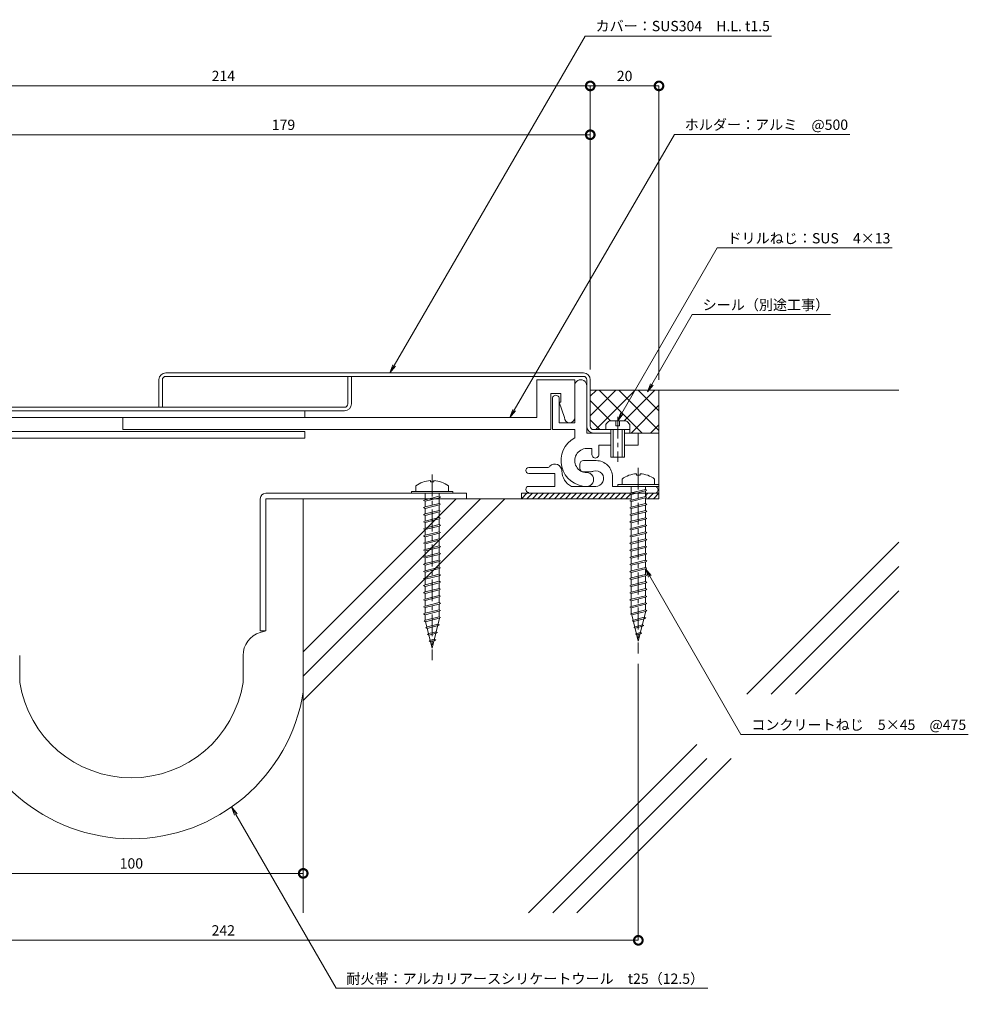
# Model space of a CAD drawing. Units: millimetres. Extents: x 2135 to 2557, y 382 to 690.
# Drawn here: x 2281 to 2557, y 382 to 668 of the extents above; entities that cross this region are included whole.
import ezdxf
from ezdxf import colors
from ezdxf.entities.mleader import LeaderData, LeaderLine
from ezdxf.math import Vec2, Vec3

# ---------------------------------------------------------------- set-up
doc = ezdxf.new("R2010")
doc.units = ezdxf.units.MM
doc.header["$LTSCALE"] = 0.2
doc.header["$PDMODE"] = 67
doc.linetypes.add('CENTER', pattern=[50.8, 31.75, -6.35, 6.35, -6.35])
for name, color, linetype, lineweight in [('(KE)ねじ・ボルトナット・アンカーボルト', 2, 'Continuous', 13), ('(KE)フレーム(シート受・位置決め)', 2, 'Continuous', 13), ('(KE)ホルダー', 2, 'Continuous', 13), ('(KE)寸法', 7, 'Continuous', 9), ('(KE)文字', 7, 'Continuous', 13), ('(KE)本体(パネル・カバー・ジョイントPL)', 3, 'Continuous', 13), ('(KE)耐火帯', 4, 'Continuous', 13), ('(KE)躯体', 6, 'Continuous', 13)]:
    doc.layers.add(name, color=color, linetype=linetype, lineweight=lineweight)
doc.styles.add('(K)文字_異尺度_H3.0-1.0', font='MS Gothic.ttf', dxfattribs={"height": 3})
doc.dimstyles.new('kaneso異尺度対応_H3.0(S5.0)', dxfattribs={"dimscale": 6, "dimtxt": 3, "dimasz": 5, "dimexe": 0, "dimexo": 3, "dimgap": 1, "dimtad": 1, "dimdec": 1, "dimdsep": 46, "dimtxsty": '(K)文字_異尺度_H3.0-1.0', "dimblk": 'DOTSMALL', "dimcen": 0, "dimclrt": 2, "dimadec": 0, "dimazin": 0, "dimtfac": 1, "dimtdec": 1, "dimtmove": 1, "dimatfit": 3, "dimldrblk": 'DOTSMALL', "dimfxl": 1, "dimtfill": 1, "dimlwd": 9, "dimlwe": 9, "dimarcsym": 0})

# ---------------------------------------------------------------- blocks, each defined once
blk = doc.blocks.new('_Open')
at = {"color": 0, "linetype": 'ByBlock', "lineweight": -2}
for p, q in [((-1, 0.17), (0, 0)), ((-1, -0.17), (0, 0)), ((0, 0), (-1, 0))]:
    blk.add_line(p, q, dxfattribs=at)
blk = doc.blocks.new('_DotSmall')
at = {"color": 0, "linetype": 'ByBlock', "const_width": 0.5}
blk.add_lwpolyline([(-0.0625, 0, 1), (0.0625, 0, 1)], format="xyb", close=True, dxfattribs=at)
blk = doc.blocks.new('*D17')
at = {"layer": '(KE)寸法', "color": 0, "lineweight": 9, "transparency": 16777216}
for p, q in [((2447.35, 566.73), (2447.35, 649.18)), ((2467.35, 649.18), (2447.35, 649.18)), ((2467.35, 563.73), (2467.35, 649.18))]:
    blk.add_line(p, q, dxfattribs=at)
at = {"layer": 'Defpoints', "color": 0, "transparency": 16777216}
for p in [(2447.35, 649.18), (2447.35, 563.73), (2467.35, 560.73)]:
    blk.add_point(p, dxfattribs=at)
at = {"layer": '(KE)寸法', "color": 0, "lineweight": 9, "transparency": 16777216, "xscale": 5, "yscale": 5, "zscale": 5, "rotation": 180}
blk.add_blockref('_DotSmall', (2447.35, 649.18), dxfattribs=at)
at = {"layer": '(KE)寸法', "color": 0, "lineweight": 9, "transparency": 16777216, "xscale": 5, "yscale": 5, "zscale": 5}
blk.add_blockref('_DotSmall', (2467.35, 649.18), dxfattribs=at)
at = {"layer": '(KE)寸法', "color": 2, "transparency": 16777216, "insert": (2457.35, 651.68), "char_height": 3, "attachment_point": 5, "style": '(K)文字_異尺度_H3.0-1.0', "bg_fill": 3, "box_fill_scale": 1.1, "bg_fill_color": 256, "bg_fill_true_color": 13158600, "bg_fill_transparency": 0}
blk.add_mtext('20', dxfattribs=at)
blk = doc.blocks.new('*D18')
at = {"layer": '(KE)寸法', "color": 0, "lineweight": 9, "transparency": 16777216}
for p, q in [((2233.84, 612.73), (2233.84, 649.18)), ((2447.35, 649.18), (2233.84, 649.18)), ((2447.35, 566.73), (2447.35, 649.18))]:
    blk.add_line(p, q, dxfattribs=at)
at = {"layer": 'Defpoints', "color": 0, "transparency": 16777216}
for p in [(2233.84, 649.18), (2233.84, 609.73), (2447.35, 563.73)]:
    blk.add_point(p, dxfattribs=at)
at = {"layer": '(KE)寸法', "color": 0, "lineweight": 9, "transparency": 16777216, "xscale": 5, "yscale": 5, "zscale": 5, "rotation": 180}
blk.add_blockref('_DotSmall', (2233.84, 649.18), dxfattribs=at)
at = {"layer": '(KE)寸法', "color": 0, "lineweight": 9, "transparency": 16777216, "xscale": 5, "yscale": 5, "zscale": 5}
blk.add_blockref('_DotSmall', (2447.35, 649.18), dxfattribs=at)
at = {"layer": '(KE)寸法', "color": 2, "transparency": 16777216, "insert": (2340.6, 651.68), "char_height": 3, "attachment_point": 5, "style": '(K)文字_異尺度_H3.0-1.0', "bg_fill": 3, "box_fill_scale": 1.1, "bg_fill_color": 256, "bg_fill_true_color": 13158600, "bg_fill_transparency": 0}
blk.add_mtext('214', dxfattribs=at)
blk = doc.blocks.new('*D20')
at = {"layer": '(KE)寸法', "color": 0, "lineweight": 9, "transparency": 16777216}
for p, q in [((2447.35, 636.04), (2447.35, 634.98)), ((2268.84, 629.08), (2268.84, 634.98)), ((2447.35, 634.98), (2268.84, 634.98))]:
    blk.add_line(p, q, dxfattribs=at)
at = {"layer": 'Defpoints', "color": 0, "transparency": 16777216}
for p in [(2268.84, 634.98), (2447.35, 633.04), (2268.84, 626.08)]:
    blk.add_point(p, dxfattribs=at)
at = {"layer": '(KE)寸法', "color": 0, "lineweight": 9, "transparency": 16777216, "xscale": 5, "yscale": 5, "zscale": 5, "rotation": 180}
blk.add_blockref('_DotSmall', (2268.84, 634.98), dxfattribs=at)
at = {"layer": '(KE)寸法', "color": 0, "lineweight": 9, "transparency": 16777216, "xscale": 5, "yscale": 5, "zscale": 5}
blk.add_blockref('_DotSmall', (2447.35, 634.98), dxfattribs=at)
at = {"layer": '(KE)寸法', "color": 2, "transparency": 16777216, "insert": (2358.1, 637.48), "char_height": 3, "attachment_point": 5, "style": '(K)文字_異尺度_H3.0-1.0', "bg_fill": 3, "box_fill_scale": 1.1, "bg_fill_color": 256, "bg_fill_true_color": 13158600, "bg_fill_transparency": 0}
blk.add_mtext('179', dxfattribs=at)
blk = doc.blocks.new('*D26')
at = {"layer": '(KE)寸法', "color": 0, "lineweight": 9, "transparency": 16777216}
for p, q in [((2263.84, 411.73), (2263.84, 420.2)), ((2363.84, 420.2), (2263.84, 420.2)), ((2363.84, 411.73), (2363.84, 420.2))]:
    blk.add_line(p, q, dxfattribs=at)
at = {"layer": 'Defpoints', "color": 0, "transparency": 16777216}
for p in [(2263.84, 420.2), (2263.84, 408.73), (2363.84, 408.73)]:
    blk.add_point(p, dxfattribs=at)
at = {"layer": '(KE)寸法', "color": 0, "lineweight": 9, "transparency": 16777216, "xscale": 5, "yscale": 5, "zscale": 5, "rotation": 180}
blk.add_blockref('_DotSmall', (2263.84, 420.2), dxfattribs=at)
at = {"layer": '(KE)寸法', "color": 0, "lineweight": 9, "transparency": 16777216, "xscale": 5, "yscale": 5, "zscale": 5}
blk.add_blockref('_DotSmall', (2363.84, 420.2), dxfattribs=at)
at = {"layer": '(KE)寸法', "color": 2, "transparency": 16777216, "insert": (2313.84, 422.7), "char_height": 3, "attachment_point": 5, "style": '(K)文字_異尺度_H3.0-1.0', "bg_fill": 3, "box_fill_scale": 1.1, "bg_fill_color": 256, "bg_fill_true_color": 13158600, "bg_fill_transparency": 0}
blk.add_mtext('100', dxfattribs=at)
blk = doc.blocks.new('*D27')
at = {"layer": '(KE)寸法', "color": 0, "lineweight": 9, "transparency": 16777216}
for p, q in [((2461.34, 481.17), (2461.34, 400.73)), ((2219.84, 477.26), (2219.84, 400.73)), ((2461.34, 400.73), (2219.84, 400.73))]:
    blk.add_line(p, q, dxfattribs=at)
at = {"layer": 'Defpoints', "color": 0, "transparency": 16777216}
for p in [(2461.34, 484.17), (2219.84, 480.26), (2219.84, 400.73)]:
    blk.add_point(p, dxfattribs=at)
at = {"layer": '(KE)寸法', "color": 0, "lineweight": 9, "transparency": 16777216, "xscale": 5, "yscale": 5, "zscale": 5, "rotation": 180}
blk.add_blockref('_DotSmall', (2219.84, 400.73), dxfattribs=at)
at = {"layer": '(KE)寸法', "color": 0, "lineweight": 9, "transparency": 16777216, "xscale": 5, "yscale": 5, "zscale": 5}
blk.add_blockref('_DotSmall', (2461.34, 400.73), dxfattribs=at)
at = {"layer": '(KE)寸法', "color": 2, "transparency": 16777216, "insert": (2340.59, 403.23), "char_height": 3, "attachment_point": 5, "style": '(K)文字_異尺度_H3.0-1.0', "bg_fill": 3, "box_fill_scale": 1.1, "bg_fill_color": 256, "bg_fill_true_color": 13158600, "bg_fill_transparency": 0}
blk.add_mtext('242', dxfattribs=at)

msp = doc.modelspace()

# ---------------------------------------------------------------- linework, layer by layer
at = {"layer": '(KE)ねじ・ボルトナット・アンカーボルト', "color": 2, "linetype": 'CENTER'}
msp.add_line((2455.34, 552.99), (2455.34, 539.91), dxfattribs=at)
at = {"layer": '(KE)ねじ・ボルトナット・アンカーボルト', "color": 2, "linetype": 'Continuous', "lineweight": 9}
for p, q in [((2451.84, 549.23), (2451.84, 550.72)), ((2457.74, 551.83), (2452.95, 551.83)), ((2454.84, 551.83), (2454.84, 550.33)), ((2454.84, 550.33), (2455.85, 550.33)), ((2455.85, 550.33), (2455.85, 551.83)), ((2458.84, 549.23), (2458.84, 550.72)), ((2458.84, 549.23), (2451.84, 549.23)), ((2453.34, 541.23), (2453.34, 549.23)), ((2454.04, 541.23), (2454.04, 549.23)), ((2456.65, 549.23), (2456.65, 541.23)), ((2457.34, 549.23), (2457.34, 541.23)), ((2457.34, 541.23), (2453.34, 541.23))]:
    msp.add_line(p, q, dxfattribs=at)
at = {"layer": '(KE)ねじ・ボルトナット・アンカーボルト', "color": 4, "linetype": 'CENTER'}
for p, q in [((2401.34, 536.14), (2401.34, 482.17)), ((2461.34, 538.14), (2461.34, 484.17))]:
    msp.add_line(p, q, dxfattribs=at)
at = {"layer": '(KE)ねじ・ボルトナット・アンカーボルト', "color": 4, "linetype": 'Continuous', "lineweight": 9}
for p, q in [((2460.85, 536.41), (2460.85, 536.01)), ((2461.84, 536.01), (2460.85, 536.01)), ((2461.84, 536.41), (2461.84, 536.01)), ((2396.59, 532.87), (2396.59, 531.23)), ((2400.85, 534.41), (2400.85, 534.01)), ((2401.84, 534.01), (2400.85, 534.01)), ((2401.84, 534.41), (2401.84, 534.01)), ((2406.09, 532.87), (2406.09, 531.23)), ((2455.34, 532.73), (2455.34, 533.23)), ((2455.34, 533.23), (2467.34, 533.23)), ((2455.34, 532.73), (2467.34, 532.73)), ((2456.59, 534.87), (2456.59, 533.23)), ((2459.29, 532.73), (2459.29, 530.83)), ((2463.41, 532.73), (2463.41, 531.86)), ((2466.09, 534.87), (2466.09, 533.23)), ((2467.34, 532.73), (2467.34, 533.23)), ((2395.34, 530.73), (2395.34, 531.23)), ((2395.34, 531.23), (2407.34, 531.23)), ((2395.34, 530.73), (2407.34, 530.73)), ((2399.28, 528.83), (2403.41, 529.86)), ((2399.29, 530.73), (2399.29, 528.83)), ((2403.41, 530.73), (2403.41, 529.86)), ((2403.41, 529.86), (2403.82, 529.65)), ((2407.34, 530.73), (2407.34, 531.23)), ((2458.87, 530.61), (2459.28, 530.83)), ((2459.28, 530.4), (2458.87, 530.61)), ((2459.28, 530.83), (2463.41, 531.86)), ((2459.28, 530.4), (2463.41, 531.43)), ((2459.28, 528.77), (2463.41, 529.8)), ((2459.29, 530.4), (2459.3, 528.77)), ((2463.41, 531.86), (2463.82, 531.65)), ((2463.82, 531.65), (2463.41, 531.43)), ((2463.41, 529.8), (2463.82, 529.58)), ((2463.42, 531.44), (2463.42, 529.79)), ((2398.87, 528.61), (2399.28, 528.83)), ((2399.28, 528.4), (2398.87, 528.61)), ((2399.28, 528.4), (2403.41, 529.43)), ((2399.28, 526.77), (2403.41, 527.8)), ((2399.28, 526.34), (2403.41, 527.37)), ((2399.29, 528.4), (2399.3, 526.77)), ((2403.82, 529.65), (2403.41, 529.43)), ((2403.41, 527.8), (2403.82, 527.58)), ((2403.82, 527.58), (2403.41, 527.37)), ((2403.42, 529.44), (2403.42, 527.79)), ((2403.42, 527.38), (2403.42, 525.73)), ((2458.87, 528.55), (2459.28, 528.77)), ((2459.28, 528.34), (2458.87, 528.55)), ((2459.28, 528.34), (2463.41, 529.37)), ((2459.28, 526.7), (2463.41, 527.73)), ((2459.28, 526.28), (2463.41, 527.31)), ((2459.29, 528.34), (2459.3, 526.7)), ((2463.82, 529.58), (2463.41, 529.37)), ((2463.41, 527.73), (2463.82, 527.52)), ((2463.82, 527.52), (2463.41, 527.31)), ((2463.42, 529.38), (2463.42, 527.73)), ((2463.42, 527.31), (2463.42, 525.67)), ((2398.87, 526.55), (2399.28, 526.77)), ((2399.28, 526.34), (2398.87, 526.55)), ((2398.87, 524.49), (2399.28, 524.7)), ((2399.28, 524.28), (2398.87, 524.49)), ((2399.28, 524.7), (2403.41, 525.73)), ((2399.28, 524.28), (2403.41, 525.31)), ((2399.29, 526.34), (2399.3, 524.7)), ((2399.29, 524.28), (2399.3, 522.64)), ((2403.41, 525.73), (2403.82, 525.52)), ((2403.82, 525.52), (2403.41, 525.31)), ((2403.42, 525.31), (2403.42, 523.67)), ((2458.87, 526.49), (2459.28, 526.7)), ((2459.28, 526.28), (2458.87, 526.49)), ((2458.87, 524.43), (2459.28, 524.64)), ((2459.28, 524.22), (2458.87, 524.43)), ((2459.28, 524.64), (2463.41, 525.67)), ((2459.28, 524.22), (2463.41, 525.25)), ((2459.29, 526.28), (2459.3, 524.64)), ((2459.29, 524.22), (2459.3, 522.58)), ((2463.41, 525.67), (2463.82, 525.46)), ((2463.82, 525.46), (2463.41, 525.25)), ((2463.42, 525.25), (2463.42, 523.6)), ((2398.87, 522.43), (2399.28, 522.64)), ((2399.28, 522.22), (2398.87, 522.43)), ((2399.28, 522.64), (2403.41, 523.67)), ((2399.28, 522.22), (2403.41, 523.25)), ((2399.28, 520.58), (2403.41, 521.61)), ((2399.28, 520.15), (2403.41, 521.19)), ((2399.29, 522.22), (2399.3, 520.58)), ((2403.41, 523.67), (2403.82, 523.46)), ((2403.82, 523.46), (2403.41, 523.25)), ((2403.41, 521.61), (2403.82, 521.4)), ((2403.82, 521.4), (2403.41, 521.19)), ((2403.42, 523.25), (2403.42, 521.6)), ((2403.42, 521.19), (2403.42, 519.54)), ((2458.87, 522.37), (2459.28, 522.58)), ((2459.28, 522.15), (2458.87, 522.37)), ((2459.28, 522.58), (2463.41, 523.61)), ((2459.28, 522.15), (2463.41, 523.19)), ((2459.28, 520.52), (2463.41, 521.55)), ((2459.28, 520.09), (2463.41, 521.12)), ((2459.29, 522.15), (2459.3, 520.52)), ((2463.41, 523.61), (2463.82, 523.4)), ((2463.82, 523.4), (2463.41, 523.19)), ((2463.41, 521.55), (2463.82, 521.34)), ((2463.82, 521.34), (2463.41, 521.12)), ((2463.42, 523.19), (2463.42, 521.54)), ((2463.42, 521.13), (2463.42, 519.48)), ((2398.87, 520.37), (2399.28, 520.58)), ((2399.28, 520.15), (2398.87, 520.37)), ((2398.87, 518.31), (2399.28, 518.52)), ((2399.28, 518.09), (2398.87, 518.31)), ((2399.28, 518.52), (2403.41, 519.55)), ((2399.28, 518.09), (2403.41, 519.12)), ((2399.29, 520.15), (2399.3, 518.52)), ((2403.41, 519.55), (2403.82, 519.34)), ((2403.82, 519.34), (2403.41, 519.12)), ((2403.42, 519.13), (2403.42, 517.48)), ((2458.87, 520.31), (2459.28, 520.52)), ((2459.28, 520.09), (2458.87, 520.31)), ((2458.87, 518.24), (2459.28, 518.46)), ((2459.28, 518.03), (2458.87, 518.24)), ((2459.28, 518.46), (2463.41, 519.49)), ((2459.28, 518.03), (2463.41, 519.06)), ((2459.29, 520.09), (2459.3, 518.46)), ((2463.41, 519.49), (2463.82, 519.27)), ((2463.82, 519.27), (2463.41, 519.06)), ((2463.42, 519.07), (2463.42, 517.42)), ((2398.87, 516.24), (2399.28, 516.46)), ((2399.28, 516.03), (2398.87, 516.24)), ((2399.28, 516.46), (2403.41, 517.49)), ((2399.28, 516.03), (2403.41, 517.06)), ((2399.28, 514.39), (2403.41, 515.43)), ((2399.29, 518.09), (2399.3, 516.46)), ((2399.29, 516.03), (2399.3, 514.39)), ((2403.41, 517.49), (2403.82, 517.27)), ((2403.82, 517.27), (2403.41, 517.06)), ((2403.41, 515.43), (2403.82, 515.21)), ((2403.42, 517.07), (2403.42, 515.42)), ((2458.87, 516.18), (2459.28, 516.39)), ((2459.28, 515.97), (2458.87, 516.18)), ((2459.28, 516.39), (2463.41, 517.43)), ((2459.28, 515.97), (2463.41, 517)), ((2459.29, 518.03), (2459.3, 516.39)), ((2459.29, 515.97), (2459.3, 514.33)), ((2463.41, 517.43), (2463.82, 517.21)), ((2463.82, 517.21), (2463.41, 517)), ((2463.42, 517), (2463.42, 515.36)), ((2398.87, 514.18), (2399.28, 514.39)), ((2399.28, 513.97), (2398.87, 514.18)), ((2399.28, 513.97), (2403.41, 515)), ((2399.28, 512.33), (2403.41, 513.36)), ((2399.28, 511.91), (2403.41, 512.94)), ((2399.29, 513.97), (2399.3, 512.33)), ((2403.82, 515.21), (2403.41, 515)), ((2403.41, 513.36), (2403.82, 513.15)), ((2403.82, 513.15), (2403.41, 512.94)), ((2403.42, 515), (2403.42, 513.36)), ((2403.42, 512.94), (2403.42, 511.3)), ((2458.87, 514.12), (2459.28, 514.33)), ((2459.28, 513.91), (2458.87, 514.12)), ((2459.28, 514.33), (2463.41, 515.36)), ((2459.28, 513.91), (2463.41, 514.94)), ((2459.28, 512.27), (2463.41, 513.3)), ((2459.28, 511.85), (2463.41, 512.88)), ((2459.29, 513.91), (2459.3, 512.27)), ((2463.41, 515.36), (2463.82, 515.15)), ((2463.82, 515.15), (2463.41, 514.94)), ((2463.41, 513.3), (2463.82, 513.09)), ((2463.82, 513.09), (2463.41, 512.88)), ((2463.42, 514.94), (2463.42, 513.3)), ((2463.42, 512.88), (2463.42, 511.23)), ((2398.87, 512.12), (2399.28, 512.33)), ((2399.28, 511.91), (2398.87, 512.12)), ((2398.87, 510.06), (2399.28, 510.27)), ((2399.28, 509.85), (2398.87, 510.06)), ((2399.28, 510.27), (2403.41, 511.3)), ((2399.28, 509.85), (2403.41, 510.88)), ((2399.29, 511.91), (2399.3, 510.27)), ((2399.29, 509.85), (2399.3, 508.21)), ((2403.41, 511.3), (2403.82, 511.09)), ((2403.82, 511.09), (2403.41, 510.88)), ((2403.42, 510.88), (2403.42, 509.23)), ((2458.87, 512.06), (2459.28, 512.27)), ((2459.28, 511.85), (2458.87, 512.06)), ((2458.87, 510), (2459.28, 510.21)), ((2459.28, 509.78), (2458.87, 510)), ((2459.28, 510.21), (2463.41, 511.24)), ((2459.28, 509.78), (2463.41, 510.81)), ((2459.29, 511.85), (2459.3, 510.21)), ((2459.29, 509.78), (2459.3, 508.15)), ((2463.41, 511.24), (2463.82, 511.03)), ((2463.82, 511.03), (2463.41, 510.81)), ((2463.42, 510.82), (2463.42, 509.17)), ((2398.87, 508), (2399.28, 508.21)), ((2399.28, 507.78), (2398.87, 508)), ((2399.28, 508.21), (2403.41, 509.24)), ((2399.28, 507.78), (2403.41, 508.81)), ((2399.28, 506.15), (2403.41, 507.18)), ((2399.29, 507.78), (2399.3, 506.15)), ((2403.41, 509.24), (2403.82, 509.03)), ((2403.82, 509.03), (2403.41, 508.81)), ((2403.41, 507.18), (2403.82, 506.97)), ((2403.82, 506.97), (2403.41, 506.75)), ((2403.42, 508.82), (2403.42, 507.17)), ((2458.87, 507.93), (2459.28, 508.15)), ((2459.28, 507.72), (2458.87, 507.93)), ((2459.28, 508.15), (2463.41, 509.18)), ((2459.28, 507.72), (2463.41, 508.75)), ((2459.28, 506.09), (2463.41, 507.12)), ((2459.29, 507.72), (2459.3, 506.09)), ((2463.41, 509.18), (2463.82, 508.97)), ((2463.82, 508.97), (2463.41, 508.75)), ((2463.41, 507.12), (2463.82, 506.9)), ((2463.82, 506.9), (2463.41, 506.69)), ((2463.42, 508.76), (2463.42, 507.11)), ((2398.87, 505.93), (2399.28, 506.15)), ((2399.28, 505.72), (2398.87, 505.93)), ((2398.87, 503.87), (2399.28, 504.08)), ((2399.28, 505.72), (2403.41, 506.75)), ((2399.28, 504.08), (2403.41, 505.12)), ((2399.28, 503.66), (2403.41, 504.69)), ((2399.29, 505.72), (2399.3, 504.08)), ((2403.41, 505.12), (2403.82, 504.9)), ((2403.82, 504.9), (2403.41, 504.69)), ((2403.42, 506.76), (2403.42, 505.11)), ((2403.42, 504.7), (2403.42, 503.05)), ((2458.87, 505.87), (2459.28, 506.09)), ((2459.28, 505.66), (2458.87, 505.87)), ((2458.87, 503.81), (2459.28, 504.02)), ((2459.28, 505.66), (2463.41, 506.69)), ((2459.28, 504.02), (2463.41, 505.05)), ((2459.28, 503.6), (2463.41, 504.63)), ((2459.29, 505.66), (2459.3, 504.02)), ((2463.41, 505.05), (2463.82, 504.84)), ((2463.82, 504.84), (2463.41, 504.63)), ((2463.42, 506.7), (2463.42, 505.05)), ((2463.42, 504.63), (2463.42, 502.99)), ((2399.28, 503.66), (2398.87, 503.87)), ((2398.87, 501.81), (2399.28, 502.02)), ((2399.28, 501.6), (2398.87, 501.81)), ((2399.28, 502.02), (2403.41, 503.05)), ((2399.28, 501.6), (2403.41, 502.63)), ((2399.29, 503.66), (2399.3, 502.02)), ((2399.29, 501.6), (2399.3, 499.96)), ((2403.41, 503.05), (2403.82, 502.84)), ((2403.82, 502.84), (2403.41, 502.63)), ((2403.42, 502.63), (2403.42, 500.99)), ((2459.28, 503.6), (2458.87, 503.81)), ((2458.87, 501.75), (2459.28, 501.96)), ((2459.28, 501.54), (2458.87, 501.75)), ((2459.28, 501.96), (2463.41, 502.99)), ((2459.28, 501.54), (2463.41, 502.57)), ((2459.29, 503.6), (2459.3, 501.96)), ((2459.29, 501.54), (2459.3, 499.9)), ((2463.41, 502.99), (2463.82, 502.78)), ((2463.82, 502.78), (2463.41, 502.57)), ((2463.42, 502.57), (2463.42, 500.92)), ((2398.87, 499.75), (2399.28, 499.96)), ((2399.28, 499.54), (2398.87, 499.75)), ((2399.28, 499.96), (2403.41, 500.99)), ((2399.28, 499.54), (2403.41, 500.57)), ((2399.28, 497.9), (2403.41, 498.93)), ((2399.28, 497.47), (2403.41, 498.51)), ((2399.29, 499.54), (2399.3, 497.9)), ((2403.41, 500.99), (2403.82, 500.78)), ((2403.82, 500.78), (2403.41, 500.57)), ((2403.41, 498.93), (2403.82, 498.72)), ((2403.82, 498.72), (2403.41, 498.51)), ((2403.42, 500.57), (2403.42, 498.92)), ((2403.42, 498.51), (2403.42, 496.86)), ((2458.87, 499.69), (2459.28, 499.9)), ((2459.28, 499.47), (2458.87, 499.69)), ((2459.28, 499.9), (2463.41, 500.93)), ((2459.28, 499.47), (2463.41, 500.51)), ((2459.28, 497.84), (2463.41, 498.87)), ((2459.28, 497.41), (2463.41, 498.44)), ((2459.29, 499.47), (2459.3, 497.84)), ((2463.41, 500.93), (2463.82, 500.72)), ((2463.82, 500.72), (2463.41, 500.51)), ((2463.41, 498.87), (2463.82, 498.66)), ((2463.82, 498.66), (2463.41, 498.44)), ((2463.42, 500.51), (2463.42, 498.86)), ((2463.42, 498.45), (2463.42, 496.8)), ((2398.87, 497.69), (2399.28, 497.9)), ((2399.28, 497.47), (2398.87, 497.69)), ((2398.87, 495.63), (2399.28, 495.84)), ((2399.28, 495.41), (2398.87, 495.63)), ((2399.28, 495.84), (2403.41, 496.87)), ((2399.28, 495.41), (2403.41, 496.44)), ((2399.29, 497.47), (2399.3, 495.84)), ((2399.3, 495.41), (2399.3, 493.78)), ((2403.41, 496.87), (2403.82, 496.66)), ((2403.82, 496.66), (2403.41, 496.44)), ((2403.42, 496.45), (2403.42, 494.8)), ((2458.87, 497.63), (2459.28, 497.84)), ((2459.28, 497.41), (2458.87, 497.63)), ((2459.02, 495.6), (2459.43, 495.81)), ((2459.43, 495.39), (2459.02, 495.6)), ((2459.3, 497.41), (2459.3, 495.78)), ((2459.43, 495.81), (2463.42, 496.81)), ((2459.43, 495.39), (2463.42, 496.39)), ((2459.43, 495.39), (2461.34, 487.73)), ((2463.52, 496.41), (2461.34, 487.73)), ((2463.42, 496.81), (2463.83, 496.6)), ((2463.83, 496.6), (2463.42, 496.39)), ((2399.02, 493.6), (2399.43, 493.81)), ((2399.43, 493.39), (2399.02, 493.6)), ((2399.43, 493.81), (2403.42, 494.81)), ((2399.43, 493.39), (2403.42, 494.39)), ((2399.43, 493.39), (2401.34, 485.73)), ((2399.92, 491.87), (2403.08, 492.66)), ((2403.52, 494.41), (2401.34, 485.73)), ((2403.08, 492.66), (2403.49, 492.45)), ((2403.42, 494.81), (2403.83, 494.6)), ((2403.83, 494.6), (2403.42, 494.39)), ((2459.5, 493.66), (2459.92, 493.87)), ((2459.92, 493.45), (2459.5, 493.66)), ((2459.92, 493.87), (2463.08, 494.66)), ((2459.92, 493.45), (2463.08, 494.24)), ((2460.4, 491.93), (2462.53, 492.46)), ((2462.53, 492.46), (2462.94, 492.25)), ((2463.08, 494.66), (2463.49, 494.45)), ((2463.49, 494.45), (2463.08, 494.24)), ((2399.5, 491.66), (2399.92, 491.87)), ((2399.92, 491.45), (2399.5, 491.66)), ((2399.92, 491.45), (2403.08, 492.24)), ((2399.99, 489.72), (2400.4, 489.93)), ((2400.4, 489.51), (2399.99, 489.72)), ((2400.4, 489.93), (2402.53, 490.46)), ((2400.4, 489.51), (2402.53, 490.04)), ((2402.53, 490.46), (2402.94, 490.25)), ((2402.94, 490.25), (2402.53, 490.04)), ((2403.49, 492.45), (2403.08, 492.24)), ((2459.99, 491.72), (2460.4, 491.93)), ((2460.4, 491.51), (2459.99, 491.72)), ((2460.4, 491.51), (2462.53, 492.04)), ((2460.47, 489.78), (2460.89, 489.99)), ((2460.89, 489.57), (2460.47, 489.78)), ((2460.89, 489.99), (2461.98, 490.26)), ((2460.89, 489.57), (2461.98, 489.84)), ((2461.98, 490.26), (2462.39, 490.05)), ((2462.39, 490.05), (2461.98, 489.84)), ((2462.94, 492.25), (2462.53, 492.04)), ((2400.47, 487.78), (2400.89, 487.99)), ((2400.89, 487.57), (2400.47, 487.78)), ((2400.89, 487.99), (2401.98, 488.26)), ((2400.89, 487.57), (2401.98, 487.84)), ((2401.98, 488.26), (2402.39, 488.05)), ((2402.39, 488.05), (2401.98, 487.84))]:
    msp.add_line(p, q, dxfattribs=at)
at = {"layer": '(KE)ねじ・ボルトナット・アンカーボルト', "color": 2, "linetype": 'Continuous', "lineweight": 9}
for centre, start, end in [((2454.45, 549.23), 119.9264, 150.0738), ((2456.24, 549.23), 29.9262, 60.0735)]:
    msp.add_arc(centre, 3, start, end, dxfattribs=at)
at = {"layer": '(KE)ねじ・ボルトナット・アンカーボルト', "color": 4, "linetype": 'Continuous', "lineweight": 9}
for centre, start, end in [((2461.34, 528.43), 93.552, 126.4236), ((2461.34, 528.43), 53.5764, 86.448), ((2401.34, 526.43), 93.552, 126.4236), ((2401.34, 526.43), 53.5764, 86.448)]:
    msp.add_arc(centre, 8, start, end, dxfattribs=at)
at = {"layer": '(KE)フレーム(シート受・位置決め)', "color": 2, "linetype": 'Continuous', "lineweight": 9}
for p, q in [((2446.34, 563.73), (2446.34, 548.23)), ((2436.34, 558.23), (2436.34, 549.23)), ((2438.34, 551.23), (2438.34, 558.23)), ((2442.84, 551.23), (2438.34, 551.23)), ((2436.34, 549.23), (2442.84, 549.23)), ((2442.84, 549.23), (2442.84, 546.86)), ((2446.34, 548.23), (2453.34, 548.23)), ((2457.34, 548.23), (2467.35, 548.23)), ((2461.34, 548.23), (2461.34, 544.73)), ((2449.84, 544.73), (2449.84, 541.98)), ((2453.34, 544.73), (2449.84, 544.73)), ((2461.34, 544.73), (2457.34, 544.73)), ((2447.84, 543.73), (2446.34, 543.73)), ((2447.84, 541.98), (2447.84, 543.73)), ((2444.34, 539.23), (2444.34, 537.98)), ((2449.09, 540.23), (2445.35, 540.23)), ((2429.47, 538.23), (2434.86, 538.23)), ((2429.47, 536.48), (2437.09, 536.48)), ((2437.09, 536.48), (2437.09, 532.73)), ((2445.35, 536.98), (2447.34, 536.98)), ((2453.84, 532.73), (2453.84, 535.48)), ((2429.47, 532.73), (2437.09, 532.73)), ((2449.01, 532.73), (2441.92, 532.73)), ((2466.09, 532.73), (2453.84, 532.73)), ((2463.89, 532.73), (2458.79, 532.73))]:
    msp.add_line(p, q, dxfattribs=at)
for centre, radius, start, end in [((2444.59, 561.98), 1.75, 359.9996, 180.0002), ((2437.34, 558.23), 1, 359.9996, 180.0002), ((2446.34, 540.23), 7.5, 117.8178, 270.0001), ((2446.34, 540.23), 3.5, 89.9997, 270.0001), ((2448.84, 541.98), 1, 179.9996, 360), ((2434.86, 539.23), 1, 270, 318.1897), ((2437.09, 537.23), 2, 359.9996, 138.1897), ((2445.35, 539.23), 1, 89.9997, 180), ((2449.09, 535.48), 4.75, 360, 90.0002), ((2429.47, 537.35), 0.875, 90, 270), ((2444.09, 537.23), 5, 180, 244.1581), ((2445.35, 537.98), 1, 180, 270), ((2446.34, 534.73), 2, 270.0001, 90.0003), ((2447.34, 540.23), 3.25, 270, 287.6295), ((2449.01, 534.99), 2.25, 267.6295, 107.6297), ((2429.47, 531.85), 0.875, 90, 270), ((2466.09, 531.73), 1, 270, 90.0002)]:
    msp.add_arc(centre, radius, start, end, dxfattribs=at)
at = {"layer": '(KE)ホルダー', "color": 2, "linetype": 'Continuous', "lineweight": 9}
for p, q in [((2442.84, 563.73), (2431.84, 563.73)), ((2431.84, 563.73), (2431.84, 552.73)), ((2442.84, 563.73), (2442.84, 551.23)), ((2435.84, 549.23), (2435.84, 559.73)), ((2435.84, 559.73), (2438.84, 559.73)), ((2438.84, 559.73), (2438.84, 557.23)), ((2438.84, 557.23), (2438.34, 557.23)), ((2438.34, 557.23), (2439.84, 552.73)), ((2364.35, 554.73), (2249.84, 554.73)), ((2431.84, 552.73), (2249.84, 552.73)), ((2311.34, 549.23), (2311.34, 552.73)), ((2364.34, 552.73), (2364.35, 554.73)), ((2249.84, 548.73), (2364.34, 548.73)), ((2311.34, 549.23), (2435.84, 549.23)), ((2364.34, 546.73), (2364.34, 548.73)), ((2249.84, 546.73), (2364.34, 546.73))]:
    msp.add_line(p, q, dxfattribs=at)
msp.add_arc((2441.34, 552.73), 1.5, 180, 360, dxfattribs=at)
at = {"layer": '(KE)本体(パネル・カバー・ジョイントPL)', "color": 3, "linetype": 'Continuous', "lineweight": 9}
for p, q in [((2445.35, 565.73), (2323.85, 565.73)), ((2323.85, 564.73), (2445.35, 564.73)), ((2376.85, 564.73), (2376.85, 556.73)), ((2377.85, 564.73), (2377.85, 556.73)), ((2321.85, 563.73), (2321.85, 555.73)), ((2322.85, 555.73), (2322.85, 563.73)), ((2447.34, 550.23), (2447.34, 563.73)), ((2253.34, 555.73), (2375.85, 555.73)), ((2375.85, 554.73), (2321.34, 554.73)), ((2458.84, 549.23), (2448.34, 549.23)), ((2458.84, 548.23), (2458.84, 549.23))]:
    msp.add_line(p, q, dxfattribs=at)
for centre, radius, start, end in [((2323.85, 563.73), 2, 90, 176.4028), ((2323.85, 563.73), 1, 89.9997, 180), ((2445.35, 563.73), 2, 360, 90), ((2445.35, 563.73), 1, 360, 90), ((2375.85, 556.73), 1, 270, 360), ((2375.85, 556.73), 2, 270, 360), ((2448.34, 550.23), 2, 180, 270), ((2448.34, 550.23), 1, 180, 270)]:
    msp.add_arc(centre, radius, start, end, dxfattribs=at)
at = {"layer": '(KE)耐火帯', "color": 4, "linetype": 'Continuous', "lineweight": 9}
for p, q in [((2352.94, 530.73), (2411.34, 530.73)), ((2411.34, 530.73), (2411.34, 529.13)), ((2427.35, 530.73), (2467.35, 530.73)), ((2427.35, 529.13), (2427.35, 530.73)), ((2427.35, 529.13), (2428.94, 530.73)), ((2428.94, 529.13), (2430.54, 530.73)), ((2430.54, 529.13), (2432.14, 530.73)), ((2432.14, 529.13), (2433.74, 530.73)), ((2433.74, 529.13), (2435.34, 530.73)), ((2435.34, 529.13), (2436.94, 530.73)), ((2436.94, 529.13), (2438.54, 530.73)), ((2438.54, 529.13), (2440.14, 530.73)), ((2440.14, 529.13), (2441.74, 530.73)), ((2441.74, 529.13), (2443.34, 530.73)), ((2443.34, 529.13), (2444.94, 530.73)), ((2444.94, 529.13), (2446.54, 530.73)), ((2446.54, 529.13), (2448.14, 530.73)), ((2448.14, 529.13), (2449.74, 530.73)), ((2449.74, 529.13), (2451.34, 530.73)), ((2451.34, 529.13), (2452.94, 530.73)), ((2452.94, 529.13), (2454.54, 530.73)), ((2454.54, 529.13), (2456.14, 530.73)), ((2456.14, 529.13), (2457.74, 530.73)), ((2457.74, 529.13), (2459.11, 530.49)), ((2463.42, 530.01), (2464.14, 530.73)), ((2464.14, 529.13), (2465.74, 530.73)), ((2465.74, 529.13), (2467.34, 530.73)), ((2351.34, 529.13), (2351.34, 490.73)), ((2352.94, 490.73), (2352.94, 529.13)), ((2411.34, 529.13), (2352.94, 529.13)), ((2363.84, 472.96), (2363.84, 529.13)), ((2351.31, 490.23), (2352.94, 490.73)), ((2351.34, 490.73), (2352.94, 490.73)), ((2281.35, 483.54), (2281.35, 475.73)), ((2346.34, 483.54), (2346.34, 475.73))]:
    msp.add_line(p, q, dxfattribs=at)
for centre, radius, start, end in [((2352.94, 529.13), 1.6, 90, 180), ((2353.34, 483.54), 7, 106.8584, 180), ((2313.85, 480.88), 32.9, 188.9995, 351.0005), ((2313.85, 480.88), 50.61, 188.9995, 351.0005)]:
    msp.add_arc(centre, radius, start, end, dxfattribs=at)
at = {"layer": '(KE)躯体', "color": 6, "linetype": 'Continuous', "lineweight": 5}
for p, q in [((2537.1, 560.73), (2447.34, 560.73)), ((2454.78, 560.73), (2447.34, 553.29)), ((2449.13, 560.73), (2447.34, 558.95)), ((2460.44, 560.73), (2448.94, 549.23)), ((2449.97, 560.73), (2462.47, 548.23)), ((2455.63, 560.73), (2467.35, 549.01)), ((2466.1, 560.73), (2457.2, 551.83)), ((2461.29, 560.73), (2467.35, 554.67)), ((2467.35, 529.13), (2467.35, 560.73)), ((2447.34, 557.7), (2453.22, 551.83)), ((2467.35, 556.32), (2459.25, 548.23)), ((2447.34, 552.04), (2450.16, 549.23)), ((2467.35, 550.66), (2464.91, 548.23)), ((2363.84, 408.73), (2363.84, 529.13)), ((2363.84, 477.57), (2415.4, 529.13)), ((2363.84, 484.64), (2408.33, 529.13)), ((2363.84, 470.5), (2422.47, 529.13)), ((2363.84, 529.13), (2459.3, 529.13)), ((2463.42, 529.13), (2467.35, 529.13)), ((2492.94, 472.31), (2537.1, 516.48)), ((2500.01, 472.31), (2537.1, 509.4)), ((2507.08, 472.31), (2537.1, 502.33)), ((2429.35, 408.73), (2478.32, 457.69)), ((2436.42, 408.73), (2481.32, 453.63)), ((2443.49, 408.73), (2488.39, 453.63))]:
    msp.add_line(p, q, dxfattribs=at)

# ---------------------------------------------------------------- leaders
at = {"layer": '(KE)文字'}
ml = msp.add_multileader_mtext('Standard', dxfattribs=at)
ml.set_content('カバー：SUS304\u3000H.L. t1.5', color=256, style='(K)文字_異尺度_H3.0-1.0')
ml.set_leader_properties(linetype='ByLayer', lineweight=9)
ml.set_arrow_properties(name='OPEN')
ml.build(insert=Vec2(0, 0))
ml.multileader.update_dxf_attribs({"has_dogleg": 0, "text_left_attachment_type": 5, "text_right_attachment_type": 5, "arrow_head_size": 2.5})
ctx = ml.context
ctx.base_point, ctx.char_height, ctx.arrow_head_size, ctx.landing_gap_size, ctx.plane_origin = Vec3(2445.89, 663.64), 3, 2.5, 3, Vec3(2377.15, 545.13)
ctx.left_attachment, ctx.right_attachment = 5, 5
notes = []
notes.append((ctx, [(0, (1, 1, 0), (2437.89, 663.64), (1, 0), 8, [(0, [(2389.04, 565.73)], 0, [])])]))
ctx.mtext.insert, ctx.mtext.line_spacing_style, ctx.mtext.flow_direction = Vec3(2448.89, 668.09), 2, 5
ml = msp.add_multileader_mtext('Standard', dxfattribs=at)
ml.set_content('ホルダー：アルミ\u3000@500', color=256, style='(K)文字_異尺度_H3.0-1.0')
ml.set_leader_properties(linetype='ByLayer', lineweight=9)
ml.set_arrow_properties(name='OPEN')
ml.build(insert=Vec2(0, 0))
ml.multileader.update_dxf_attribs({"has_dogleg": 0, "text_left_attachment_type": 5, "text_right_attachment_type": 5, "arrow_head_size": 2.5})
ctx = ml.context
ctx.base_point, ctx.char_height, ctx.arrow_head_size, ctx.landing_gap_size, ctx.plane_origin = Vec3(2471.85, 635.08), 3, 2.5, 3, Vec3(2409.5, 527.69)
ctx.left_attachment, ctx.right_attachment = 5, 5
notes.append((ctx, [(0, (1, 1, 0), (2463.85, 635.08), (1, 0), 8, [(0, [(2423.96, 552.73)], 0, [])])]))
ctx.mtext.insert, ctx.mtext.line_spacing_style, ctx.mtext.flow_direction = Vec3(2474.85, 639.4), 2, 5
ml = msp.add_multileader_mtext('Standard', dxfattribs=at)
ml.set_content('シール（別途工事）', color=256, style='(K)文字_異尺度_H3.0-1.0')
ml.set_leader_properties(linetype='ByLayer', lineweight=9)
ml.set_arrow_properties(name='OPEN')
ml.build(insert=Vec2(0, 0))
ml.multileader.update_dxf_attribs({"has_dogleg": 0, "text_left_attachment_type": 5, "text_right_attachment_type": 5, "arrow_head_size": 2.5})
ctx = ml.context
ctx.base_point, ctx.char_height, ctx.arrow_head_size, ctx.landing_gap_size, ctx.plane_origin = Vec3(2477.05, 582.75), 3, 2.5, 3, Vec3(2441.14, 520.54)
ctx.left_attachment, ctx.right_attachment = 5, 5
notes.append((ctx, [(0, (1, 1, 0), (2469.05, 582.75), (1, 0), 8, [(0, [(2464.02, 560.18)], 0, [])])]))
ctx.mtext.insert, ctx.mtext.line_spacing_style, ctx.mtext.flow_direction = Vec3(2480.05, 587.01), 2, 5
for ctx, leaders in notes:
    for number, flags, end, landing, length, lines in leaders:
        leader = LeaderData()
        leader.index, (leader.has_last_leader_line, leader.has_dogleg_vector, leader.attachment_direction) = number, flags
        leader.last_leader_point, leader.dogleg_vector, leader.dogleg_length = Vec3(end), Vec3(landing), length
        for number, points, colour, breaks in lines:
            line = LeaderLine()
            line.index, line.vertices, line.color, line.breaks = number, Vec3.list(points), colors.encode_raw_color(colour), breaks
            leader.lines.append(line)
        ctx.leaders.append(leader)

# ---------------------------------------------------------------- next in the draw order: dimensions: what is measured, and where the dimension line sits
at = {"layer": '(KE)寸法'}
dim = msp.add_linear_dim(base=(2447.34, 649.18), p1=(2467.35, 560.73), p2=(2447.34, 563.73), dimstyle='kaneso異尺度対応_H3.0(S5.0)', dxfattribs=at)
dim.commit()
dim.dimension.update_dxf_attribs({"geometry": '*D17', "text_midpoint": (2457.35, 651.68)})

# ---------------------------------------------------------------- next in the draw order: leaders
at = {"layer": '(KE)文字'}
ml = msp.add_multileader_mtext('Standard', dxfattribs=at)
ml.set_content('耐火帯：アルカリアースシリケートウール\u3000t25（12.5）', color=256, style='(K)文字_異尺度_H3.0-1.0')
ml.set_leader_properties(linetype='ByLayer', lineweight=9)
ml.set_arrow_properties(name='OPEN')
ml.build(insert=Vec2(0, 0))
ml.multileader.update_dxf_attribs({"has_dogleg": 0, "text_left_attachment_type": 5, "text_right_attachment_type": 5, "arrow_head_size": 2.5})
ctx = ml.context
ctx.base_point, ctx.char_height, ctx.arrow_head_size, ctx.landing_gap_size, ctx.plane_origin = Vec3(2373.4, 386.84), 3, 2.5, 3, Vec3(2332.11, 458.36)
ctx.left_attachment, ctx.right_attachment = 5, 5
notes = []
notes.append((ctx, [(0, (1, 1, 0), (2365.4, 386.84), (1, 0), 8, [(0, [(2343, 439.5)], 0, [])])]))
ctx.mtext.insert, ctx.mtext.line_spacing_style, ctx.mtext.flow_direction = Vec3(2376.4, 391.07), 2, 5
ctx.mtext.has_bg_fill, ctx.mtext.bg_color, ctx.mtext.bg_scale_factor, ctx.mtext.bg_transparency, ctx.mtext.use_window_bg_color = 1, -1027028792, 1.5, 0, 1
for ctx, leaders in notes:
    for number, flags, end, landing, length, lines in leaders:
        leader = LeaderData()
        leader.index, (leader.has_last_leader_line, leader.has_dogleg_vector, leader.attachment_direction) = number, flags
        leader.last_leader_point, leader.dogleg_vector, leader.dogleg_length = Vec3(end), Vec3(landing), length
        for number, points, colour, breaks in lines:
            line = LeaderLine()
            line.index, line.vertices, line.color, line.breaks = number, Vec3.list(points), colors.encode_raw_color(colour), breaks
            leader.lines.append(line)
        ctx.leaders.append(leader)

# ---------------------------------------------------------------- next in the draw order: dimensions: what is measured, and where the dimension line sits
at = {"layer": '(KE)寸法'}
dim = msp.add_linear_dim(base=(2233.84, 649.18), p1=(2447.34, 563.73), p2=(2233.84, 609.73), text='214', dimstyle='kaneso異尺度対応_H3.0(S5.0)', dxfattribs=at)
dim.commit()
dim.dimension.update_dxf_attribs({"geometry": '*D18', "text_midpoint": (2340.6, 651.68)})
dim = msp.add_linear_dim(base=(2263.84, 420.2), p1=(2363.84, 408.73), p2=(2263.84, 408.73), dimstyle='kaneso異尺度対応_H3.0(S5.0)', dxfattribs=at)
dim.commit()
dim.dimension.update_dxf_attribs({"geometry": '*D26', "text_midpoint": (2313.84, 422.7)})

# ---------------------------------------------------------------- next in the draw order: leaders
at = {"layer": '(KE)文字'}
ml = msp.add_multileader_mtext('Standard', dxfattribs=at)
ml.set_content('ドリルねじ：SUS\u30004×13', color=256, style='(K)文字_異尺度_H3.0-1.0')
ml.set_leader_properties(linetype='ByLayer', lineweight=9)
ml.set_arrow_properties(name='OPEN')
ml.build(insert=Vec2(0, 0))
ml.multileader.update_dxf_attribs({"has_dogleg": 0, "text_left_attachment_type": 5, "text_right_attachment_type": 5, "arrow_head_size": 2.5})
ctx = ml.context
ctx.base_point, ctx.char_height, ctx.arrow_head_size, ctx.landing_gap_size, ctx.plane_origin = Vec3(2484.29, 602.09), 3, 2.5, 3, Vec3(2432.46, 512.19)
ctx.left_attachment, ctx.right_attachment = 5, 5
notes = []
notes.append((ctx, [(0, (1, 1, 0), (2476.29, 602.09), (1, 0), 8, [(0, [(2455.34, 551.83)], 0, [])])]))
ctx.mtext.insert, ctx.mtext.line_spacing_style, ctx.mtext.flow_direction = Vec3(2487.29, 606.39), 2, 5
for ctx, leaders in notes:
    for number, flags, end, landing, length, lines in leaders:
        leader = LeaderData()
        leader.index, (leader.has_last_leader_line, leader.has_dogleg_vector, leader.attachment_direction) = number, flags
        leader.last_leader_point, leader.dogleg_vector, leader.dogleg_length = Vec3(end), Vec3(landing), length
        for number, points, colour, breaks in lines:
            line = LeaderLine()
            line.index, line.vertices, line.color, line.breaks = number, Vec3.list(points), colors.encode_raw_color(colour), breaks
            leader.lines.append(line)
        ctx.leaders.append(leader)

# ---------------------------------------------------------------- next in the draw order: dimensions: what is measured, and where the dimension line sits
at = {"layer": '(KE)寸法'}
for base, p1, p2, text, picture, middle in [((2268.84, 634.98), (2447.34, 633.04), (2268.84, 626.08), '179', '*D20', (2358.1, 637.48)), ((2219.84, 400.73), (2461.34, 484.17), (2219.84, 480.26), '242', '*D27', (2340.59, 403.23))]:
    dim = msp.add_linear_dim(base=base, p1=p1, p2=p2, text=text, dimstyle='kaneso異尺度対応_H3.0(S5.0)', dxfattribs=at)
    dim.commit()
    dim.dimension.update_dxf_attribs({"geometry": picture, "text_midpoint": middle})

# ---------------------------------------------------------------- next in the draw order: leaders
at = {"layer": '(KE)文字'}
ml = msp.add_multileader_mtext('Standard', dxfattribs=at)
ml.set_content('コンクリートねじ\u30005×45\u3000@475', color=256, style='(K)文字_異尺度_H3.0-1.0')
ml.set_leader_properties(linetype='ByLayer', lineweight=9)
ml.set_arrow_properties(name='OPEN')
ml.build(insert=Vec2(0, 0))
ml.multileader.update_dxf_attribs({"has_dogleg": 0, "text_left_attachment_type": 5, "text_right_attachment_type": 5, "arrow_head_size": 2.5})
ctx = ml.context
ctx.base_point, ctx.char_height, ctx.arrow_head_size, ctx.landing_gap_size, ctx.plane_origin = Vec3(2491.2, 460.61), 3, 2.5, 3, Vec3(2464.07, 507.61)
ctx.left_attachment, ctx.right_attachment = 5, 5
notes = []
notes.append((ctx, [(0, (1, 1, 0), (2483.2, 460.61), (1, 0), 8, [(0, [(2463.41, 508.75)], 0, [])])]))
ctx.mtext.insert, ctx.mtext.line_spacing_style, ctx.mtext.flow_direction = Vec3(2494.2, 464.9), 2, 5
for ctx, leaders in notes:
    for number, flags, end, landing, length, lines in leaders:
        leader = LeaderData()
        leader.index, (leader.has_last_leader_line, leader.has_dogleg_vector, leader.attachment_direction) = number, flags
        leader.last_leader_point, leader.dogleg_vector, leader.dogleg_length = Vec3(end), Vec3(landing), length
        for number, points, colour, breaks in lines:
            line = LeaderLine()
            line.index, line.vertices, line.color, line.breaks = number, Vec3.list(points), colors.encode_raw_color(colour), breaks
            leader.lines.append(line)
        ctx.leaders.append(leader)

doc.saveas('drawing.dxf')
